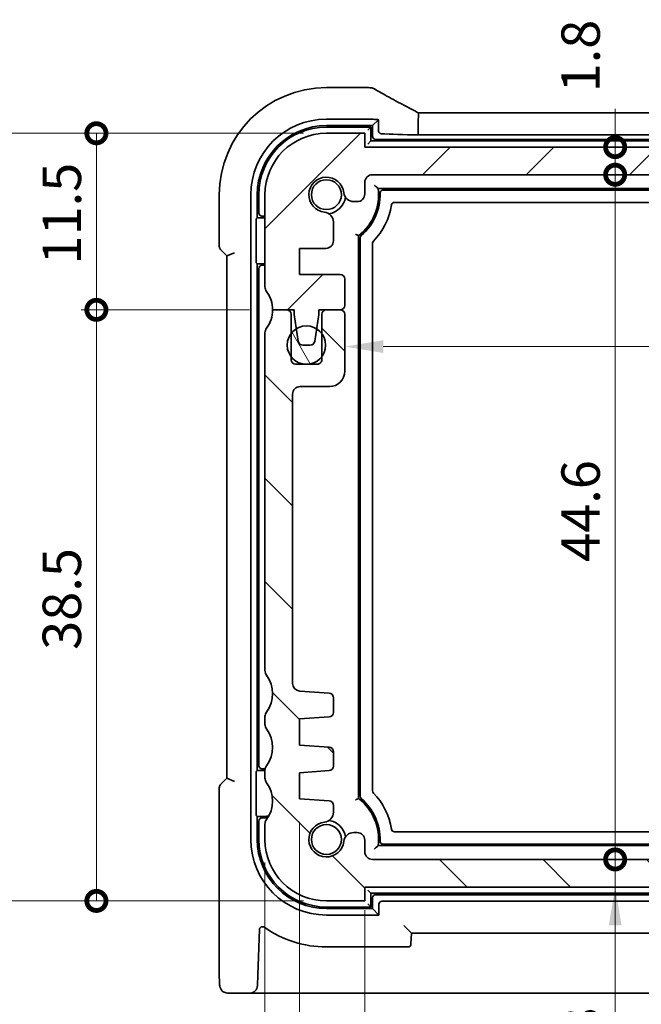
# Model space of a CAD drawing. Units: millimetres. Extents: x 14 to 2205, y 8 to 430.
# Drawn here: x 622 to 662, y 41 to 105 of the extents above; entities that cross this region are included whole.
import ezdxf

# ---------------------------------------------------------------- set-up
doc = ezdxf.new("R2010")
doc.units = ezdxf.units.MM
doc.layers.get('Defpoints').update_dxf_attribs({"lineweight": 25})
for name, color, linetype, lineweight in [('Dimension (ISO)', 7, 'Continuous', 18), ('Hatch (ISO)', 1, 'Continuous', 18), ('Visible (ISO)', 7, 'Continuous', 35)]:
    doc.layers.add(name, color=color, linetype=linetype, lineweight=lineweight)
doc.styles.add('Note Text (TK)', font='txt')
doc.dimstyles.new('Default - Method 1b (TK)', dxfattribs={"dimtxt": 2.5, "dimasz": 2.5, "dimexe": 1, "dimexo": 1.5, "dimgap": 1, "dimtad": 1, "dimtoh": 1, "dimrnd": 1e-08, "dimdsep": 46, "dimtxsty": 'Note Text (TK)', "dimcen": 0.09, "dimdle": 5, "dimclrd": 100, "dimclre": 100, "dimclrt": 7, "dimadec": 1, "dimazin": 1, "dimtfac": 1, "dimtmove": 0, "dimatfit": 3, "dimfxl": 1, "dimtolj": 1, "dimlwd": -1, "dimlwe": -1, "dimarcsym": 0})

# ---------------------------------------------------------------- blocks, each defined once
blk = doc.blocks.new('_DotSmall')
at = {"color": 0, "linetype": 'ByBlock', "const_width": 0.5}
blk.add_lwpolyline([(-0.0625, 0, 1), (0.0625, 0, 1)], format="xyb", close=True, dxfattribs=at)
blk = doc.blocks.new('*D30')
at = {"layer": 'Defpoints', "color": 0}
for p in [(626.627, 97.907), (641.6, 97.907), (638.1, 86.407)]:
    blk.add_point(p, dxfattribs=at)
at = {"layer": 'Dimension (ISO)', "color": 100}
for p, q in [((640.1, 97.907), (625.627, 97.907)), ((626.627, 86.407), (626.627, 97.907)), ((636.6, 86.407), (625.627, 86.407))]:
    blk.add_line(p, q, dxfattribs=at)
at = {"layer": 'Dimension (ISO)', "color": 100, "xscale": 2.5, "yscale": 2.5, "zscale": 2.5}
for p, rotation in [((626.627, 97.907), 90), ((626.627, 86.407), 270)]:
    blk.add_blockref('_DotSmall', p, dxfattribs=dict(at, rotation=rotation))
at = {"layer": 'Dimension (ISO)', "color": 7, "insert": (624.377, 89.36), "char_height": 2.5, "attachment_point": 4, "rotation": 90, "style": 'Note Text (TK)'}
blk.add_mtext('\\A1;11.5', dxfattribs=at)
blk = doc.blocks.new('*D31')
at = {"layer": 'Defpoints', "color": 0}
for p in [(626.627, 86.407), (638.1, 86.407), (641.6, 47.907)]:
    blk.add_point(p, dxfattribs=at)
at = {"layer": 'Dimension (ISO)', "color": 100}
for p, q in [((636.6, 86.407), (625.627, 86.407)), ((626.627, 47.907), (626.627, 86.407)), ((640.1, 47.907), (625.627, 47.907))]:
    blk.add_line(p, q, dxfattribs=at)
at = {"layer": 'Dimension (ISO)', "color": 100, "xscale": 2.5, "yscale": 2.5, "zscale": 2.5}
for p, rotation in [((626.627, 86.407), 90), ((626.627, 47.907), 270)]:
    blk.add_blockref('_DotSmall', p, dxfattribs=dict(at, rotation=rotation))
at = {"layer": 'Dimension (ISO)', "color": 7, "insert": (624.377, 64.26), "char_height": 2.5, "attachment_point": 4, "rotation": 90, "style": 'Note Text (TK)'}
blk.add_mtext('\\A1;38.5', dxfattribs=at)
blk = doc.blocks.new('*D32')
at = {"layer": 'Defpoints', "color": 0}
for p in [(641.6, 97.907), (618.627, 47.907), (641.6, 47.907)]:
    blk.add_point(p, dxfattribs=at)
at = {"layer": 'Dimension (ISO)', "color": 100}
for p, q in [((640.1, 97.907), (617.627, 97.907)), ((618.627, 95.407), (618.627, 50.407)), ((640.1, 47.907), (617.627, 47.907))]:
    blk.add_line(p, q, dxfattribs=at)
for points in [[(618.21, 95.407), (619.044, 95.407), (618.627, 97.907)], [(618.21, 50.407), (619.044, 50.407), (618.627, 47.907)]]:
    blk.add_solid(points, dxfattribs=at)
at = {"layer": 'Dimension (ISO)', "color": 7, "insert": (616.377, 71.245), "char_height": 2.5, "attachment_point": 4, "rotation": 90, "style": 'Note Text (TK)'}
blk.add_mtext('\\A1;50', dxfattribs=at)
blk = doc.blocks.new('*D33')
at = {"layer": 'Defpoints', "color": 0}
for p in [(644.1, 97.007), (660.401, 97.007), (690.6, 95.207)]:
    blk.add_point(p, dxfattribs=at)
at = {"layer": 'Dimension (ISO)', "color": 100}
for p, q in [((660.401, 97.007), (660.401, 99.507)), ((645.6, 97.007), (661.401, 97.007)), ((660.401, 95.207), (660.401, 97.007)), ((660.401, 95.207), (660.401, 92.707))]:
    blk.add_line(p, q, dxfattribs=at)
at = {"layer": 'Dimension (ISO)', "color": 100, "xscale": 2.5, "yscale": 2.5, "zscale": 2.5}
for p, rotation in [((660.401, 97.007), 270), ((660.401, 95.207), 90)]:
    blk.add_blockref('_DotSmall', p, dxfattribs=dict(at, rotation=rotation))
at = {"layer": 'Dimension (ISO)', "color": 7, "insert": (658.151, 100.571), "char_height": 2.5, "attachment_point": 4, "rotation": 90, "style": 'Note Text (TK)'}
blk.add_mtext('\\A1;1.8', dxfattribs=at)
blk = doc.blocks.new('*D34')
at = {"layer": 'Defpoints', "color": 0}
for p in [(644.6, 95.207), (660.401, 95.207), (644.6, 50.607)]:
    blk.add_point(p, dxfattribs=at)
at = {"layer": 'Dimension (ISO)', "color": 100}
for p, q in [((646.1, 95.207), (661.401, 95.207)), ((660.401, 50.607), (660.401, 95.207))]:
    blk.add_line(p, q, dxfattribs=at)
at = {"layer": 'Dimension (ISO)', "color": 100, "xscale": 2.5, "yscale": 2.5, "zscale": 2.5}
for p, rotation in [((660.401, 95.207), 90), ((660.401, 50.607), 270)]:
    blk.add_blockref('_DotSmall', p, dxfattribs=dict(at, rotation=rotation))
at = {"layer": 'Dimension (ISO)', "color": 7, "insert": (658.151, 69.989), "char_height": 2.5, "attachment_point": 4, "rotation": 90, "style": 'Note Text (TK)'}
blk.add_mtext('\\A1;44.6', dxfattribs=at)
blk = doc.blocks.new('*D35')
at = {"layer": 'Defpoints', "color": 0}
for p in [(644.6, 50.607), (660.401, 50.607), (644.1, 48.807)]:
    blk.add_point(p, dxfattribs=at)
at = {"layer": 'Dimension (ISO)', "color": 100}
for p, q in [((660.401, 50.607), (660.401, 53.107)), ((646.1, 50.607), (661.401, 50.607)), ((660.401, 48.807), (660.401, 50.607)), ((660.401, 48.807), (660.401, 50.607)), ((660.401, 35.222), (660.401, 48.807)), ((660.401, 46.307), (660.401, 43.807))]:
    blk.add_line(p, q, dxfattribs=at)
blk.add_solid([(659.984, 46.307), (660.818, 46.307), (660.401, 48.807)], dxfattribs=at)
at = {"layer": 'Dimension (ISO)', "color": 100, "xscale": 2.5, "yscale": 2.5, "zscale": 2.5, "rotation": 270}
blk.add_blockref('_DotSmall', (660.401, 50.607), dxfattribs=at)
at = {"layer": 'Dimension (ISO)', "color": 7, "insert": (658.151, 36.222), "char_height": 2.5, "attachment_point": 4, "rotation": 90, "style": 'Note Text (TK)'}
blk.add_mtext('\\A1;1.8', dxfattribs=at)
blk = doc.blocks.new('*D36')
at = {"layer": 'Defpoints', "color": 0}
for p in [(642.8, 84.257), (692.4, 84.257), (692.4, 84.012)]:
    blk.add_point(p, dxfattribs=at)
at = {"layer": 'Dimension (ISO)', "color": 100}
blk.add_line((645.3, 84.012), (689.9, 84.012), dxfattribs=at)
for points in [[(645.3, 84.429), (645.3, 83.595), (642.8, 84.012)], [(689.9, 84.429), (689.9, 83.595), (692.4, 84.012)]]:
    blk.add_solid(points, dxfattribs=at)
at = {"layer": 'Dimension (ISO)', "color": 7, "insert": (664.667, 86.262), "char_height": 2.5, "attachment_point": 4, "style": 'Note Text (TK)'}
blk.add_mtext('\\A1;49.6', dxfattribs=at)
blk = doc.blocks.new('*D37')
at = {"layer": 'Defpoints', "color": 0}
for p in [(644.1, 48.807), (691.1, 48.807), (691.1, 33.907)]:
    blk.add_point(p, dxfattribs=at)
at = {"layer": 'Dimension (ISO)', "color": 100}
for p, q in [((644.1, 47.307), (644.1, 32.907)), ((691.1, 47.307), (691.1, 32.907)), ((646.6, 33.907), (688.6, 33.907))]:
    blk.add_line(p, q, dxfattribs=at)
for points in [[(646.6, 34.324), (646.6, 33.491), (644.1, 33.907)], [(688.6, 34.324), (688.6, 33.491), (691.1, 33.907)]]:
    blk.add_solid(points, dxfattribs=at)
at = {"layer": 'Dimension (ISO)', "color": 7, "insert": (665.959, 36.157), "char_height": 2.5, "attachment_point": 4, "style": 'Note Text (TK)'}
blk.add_mtext('\\A1;47', dxfattribs=at)
blk = doc.blocks.new('*D38')
at = {"layer": 'Defpoints', "color": 0}
for p in [(695.35, 55.407), (639.85, 54.557), (695.35, 25.907)]:
    blk.add_point(p, dxfattribs=at)
at = {"layer": 'Dimension (ISO)', "color": 100}
for p, q in [((695.35, 53.907), (695.35, 24.907)), ((639.85, 53.057), (639.85, 24.907)), ((642.35, 25.907), (692.85, 25.907))]:
    blk.add_line(p, q, dxfattribs=at)
for points in [[(642.35, 26.324), (642.35, 25.491), (639.85, 25.907)], [(692.85, 26.324), (692.85, 25.491), (695.35, 25.907)]]:
    blk.add_solid(points, dxfattribs=at)
at = {"layer": 'Dimension (ISO)', "color": 7, "insert": (664.688, 28.157), "char_height": 2.5, "attachment_point": 4, "style": 'Note Text (TK)'}
blk.add_mtext('\\A1;55.5', dxfattribs=at)
blk = doc.blocks.new('*D39')
at = {"layer": 'Defpoints', "color": 0}
for p in [(637.6, 51.907), (697.6, 51.907), (697.6, 17.907)]:
    blk.add_point(p, dxfattribs=at)
at = {"layer": 'Dimension (ISO)', "color": 100}
for p, q in [((637.6, 50.407), (637.6, 16.907)), ((697.6, 50.407), (697.6, 16.907)), ((640.1, 17.907), (695.1, 17.907))]:
    blk.add_line(p, q, dxfattribs=at)
for points in [[(640.1, 18.324), (640.1, 17.491), (637.6, 17.907)], [(695.1, 18.324), (695.1, 17.491), (697.6, 17.907)]]:
    blk.add_solid(points, dxfattribs=at)
at = {"layer": 'Dimension (ISO)', "color": 7, "insert": (665.945, 20.157), "char_height": 2.5, "attachment_point": 4, "style": 'Note Text (TK)'}
blk.add_mtext('\\A1;60', dxfattribs=at)

msp = doc.modelspace()

# ---------------------------------------------------------------- hatches: boundary and pattern name
at = {"layer": 'Hatch (ISO)'}
h = msp.add_hatch(dxfattribs=at)
h.set_pattern_fill('ANSI31', color=256, scale=38.1, style=0)
h.set_pattern_definition([(45, (393.75, -4), (-3.367596, 3.367596), [])])
edge = h.paths.add_edge_path()
edge.add_line((644.1, 93.9535), (644.1, 94.7074))
edge.add_ellipse((644.6, 94.7074), major_axis=(-0.5, 0), ratio=1, start_angle=270, end_angle=360, ccw=False)
edge.add_line((644.6, 95.2074), (690.6, 95.2074))
edge.add_ellipse((690.6, 94.7074), major_axis=(0, 0.5), ratio=1, start_angle=269.997065, end_angle=360, ccw=False)
edge.add_line((691.1, 94.7074), (691.1, 93.9535))
edge.add_ellipse((691.6, 93.9535), major_axis=(-0.5, 0), ratio=1, start_angle=0, end_angle=90)
edge.add_line((691.6, 93.4535), (691.8208, 93.4535))
edge.add_ellipse((691.8208, 94.1035), major_axis=(0, -0.65), ratio=1, start_angle=0, end_angle=83.707548)
edge.add_ellipse((693.6, 93.9074), major_axis=(-1.1331, 0.1249), ratio=1, start_angle=102.584904, end_angle=360, ccw=False)
edge.add_ellipse((693.7962, 92.1281), major_axis=(-0.0712, 0.6461), ratio=1, start_angle=0, end_angle=83.707548)
edge.add_line((693.1462, 92.1281), (693.1462, 90.907))
edge.add_ellipse((693.6462, 90.907), major_axis=(-0.5, 0), ratio=1, start_angle=0, end_angle=90)
edge.add_line((693.6462, 90.407), (695.35, 90.407))
edge.add_line((695.35, 90.407), (695.35, 88.707))
edge.add_line((695.35, 88.707), (692.7, 88.707))
edge.add_ellipse((692.7, 88.407), major_axis=(0, 0.3), ratio=1, start_angle=0, end_angle=90)
edge.add_line((692.4, 88.407), (692.4, 86.7074))
edge.add_ellipse((692.7, 86.7074), major_axis=(-0.3, 0), ratio=1, start_angle=0, end_angle=90)
edge.add_line((692.7, 86.4074), (693.6, 86.4074))
edge.add_line((693.6, 86.4074), (694.1, 86.4074))
edge.add_line((694.1, 86.4074), (694.1, 86.1074))
edge.add_line((694.1, 86.1074), (694.2407, 85.1693))
edge.add_line((694.2407, 85.1693), (694.3617, 84.3629))
edge.add_ellipse((694.6584, 84.4074), major_axis=(-0.2967, -0.0445), ratio=1, start_angle=0, end_angle=81.469234)
edge.add_line((694.6584, 84.1074), (695.1417, 84.1074))
edge.add_ellipse((695.1417, 84.4074), major_axis=(0, -0.3), ratio=1, start_angle=0, end_angle=81.469234)
edge.add_line((695.4383, 84.3629), (695.5593, 85.1693))
edge.add_line((695.5593, 85.1693), (695.7, 86.1074))
edge.add_line((695.7, 86.1074), (695.7, 86.4074))
edge.add_line((695.7, 86.4074), (696.2, 86.4074))
edge.add_line((696.2, 86.4074), (697.1, 86.4074))
edge.add_ellipse((699.1, 86.4074), major_axis=(-2, 0), ratio=1, start_angle=323.130102, end_angle=360, ccw=False)
edge.add_ellipse((697.1, 87.9074), major_axis=(0.4, -0.3), ratio=1, start_angle=0, end_angle=36.869898)
edge.add_line((697.6, 87.9074), (697.6, 93.9074))
edge.add_ellipse((693.6, 93.9074), major_axis=(4, 0), ratio=1, start_angle=0, end_angle=90)
edge.add_line((693.6, 97.9074), (691.1, 97.9074))
edge.add_line((691.1, 97.9074), (691.1, 97.0074))
edge.add_line((691.1, 97.0074), (644.1, 97.0074))
edge.add_line((644.1, 97.0074), (644.1, 97.9074))
edge.add_line((644.1, 97.9074), (641.6, 97.9074))
edge.add_ellipse((641.6, 93.9074), major_axis=(0, 4), ratio=1, start_angle=0, end_angle=90)
edge.add_line((637.6, 93.9074), (637.6, 87.9074))
edge.add_ellipse((638.1, 87.9074), major_axis=(-0.5, 0), ratio=1, start_angle=0, end_angle=36.869898)
edge.add_ellipse((636.1, 86.4074), major_axis=(1.6, 1.2), ratio=1, start_angle=323.130102, end_angle=360, ccw=False)
edge.add_line((638.1, 86.4074), (639, 86.4074))
edge.add_line((639, 86.4074), (639.5, 86.4074))
edge.add_line((639.5, 86.4074), (639.5, 86.1074))
edge.add_line((639.5, 86.1074), (639.6407, 85.1694))
edge.add_line((639.6407, 85.1694), (639.7617, 84.3629))
edge.add_ellipse((640.0584, 84.4074), major_axis=(-0.2967, -0.0445), ratio=1, start_angle=0, end_angle=81.469234)
edge.add_line((640.0584, 84.1074), (640.5417, 84.1074))
edge.add_ellipse((640.5417, 84.4074), major_axis=(0, -0.3), ratio=1, start_angle=0, end_angle=81.469234)
edge.add_line((640.8384, 84.3629), (640.9593, 85.1693))
edge.add_line((640.9593, 85.1693), (641.1, 86.1074))
edge.add_line((641.1, 86.1074), (641.1, 86.4074))
edge.add_line((641.1, 86.4074), (641.6, 86.4074))
edge.add_line((641.6, 86.4074), (642.5, 86.4074))
edge.add_line((642.5, 86.4074), (642.5, 86.4074))
edge.add_ellipse((642.5, 86.7074), major_axis=(0, -0.3), ratio=1, start_angle=0, end_angle=90)
edge.add_line((642.8, 86.7074), (642.8, 88.407))
edge.add_ellipse((642.5, 88.407), major_axis=(0.3, 0), ratio=1, start_angle=0, end_angle=90)
edge.add_line((642.5, 88.707), (639.85, 88.707))
edge.add_line((639.85, 88.707), (639.85, 90.407))
edge.add_line((639.85, 90.407), (641.5538, 90.407))
edge.add_ellipse((641.5538, 90.907), major_axis=(0, -0.5), ratio=1, start_angle=0, end_angle=90)
edge.add_line((642.0538, 90.907), (642.0538, 92.1281))
edge.add_ellipse((641.4038, 92.1281), major_axis=(0.65, 0), ratio=1, start_angle=0, end_angle=83.707548)
edge.add_ellipse((641.6, 93.9074), major_axis=(-0.1249, -1.1331), ratio=1, start_angle=102.584904, end_angle=360, ccw=False)
edge.add_ellipse((643.3793, 94.1035), major_axis=(-0.6461, -0.0712), ratio=1, start_angle=0, end_angle=83.707548)
edge.add_line((643.3793, 93.4535), (643.6, 93.4535))
edge.add_ellipse((643.6, 93.9535), major_axis=(0, -0.5), ratio=1, start_angle=0, end_angle=90)
h = msp.add_hatch(dxfattribs=at)
h.set_pattern_fill('ANSI31', color=256, scale=38.1, angle=90.00021, style=0)
h.set_pattern_definition([(135.0002, (393.75, -4), (-3.367584, -3.36761), [])])
edge = h.paths.add_edge_path()
edge.add_ellipse((690.6, 51.1074), major_axis=(0.5, 0), ratio=1, start_angle=270, end_angle=360)
edge.add_line((691.1, 51.1074), (691.1, 51.8612))
edge.add_ellipse((691.6, 51.8612), major_axis=(0, 0.5), ratio=1, start_angle=0, end_angle=90, ccw=False)
edge.add_line((691.6, 52.3612), (691.8208, 52.3612))
edge.add_ellipse((691.8208, 51.7112), major_axis=(0.6461, 0.0712), ratio=1, start_angle=0, end_angle=83.707548, ccw=False)
edge.add_ellipse((693.6, 51.9074), major_axis=(0.1249, 1.1331), ratio=1, start_angle=102.584904, end_angle=360)
edge.add_ellipse((693.7932, 53.6839), major_axis=(-0.647, 0.0027), ratio=1, start_angle=0, end_angle=84.185683, ccw=False)
edge.add_line((693.1462, 53.6866), (693.1462, 54.1235))
edge.add_ellipse((693.4462, 54.1235), major_axis=(-0.0209, 0.2993), ratio=1, start_angle=0, end_angle=85.999921, ccw=False)
edge.add_line((693.4253, 54.4228), (695.35, 54.5574))
edge.add_line((695.35, 54.5574), (695.35, 56.2574))
edge.add_line((695.35, 56.2574), (693.4253, 56.3919))
edge.add_ellipse((693.4462, 56.6912), major_axis=(-0.3, 0), ratio=1, start_angle=0, end_angle=86, ccw=False)
edge.add_line((693.1462, 56.6912), (693.1462, 57.6235))
edge.add_ellipse((693.4462, 57.6235), major_axis=(-0.0209, 0.2993), ratio=1, start_angle=0, end_angle=86, ccw=False)
edge.add_line((693.4253, 57.9228), (695.35, 58.0574))
edge.add_line((695.35, 58.0574), (695.35, 59.7574))
edge.add_line((695.35, 59.7574), (693.4253, 59.8919))
edge.add_ellipse((693.4462, 60.1912), major_axis=(-0.3, 0), ratio=1, start_angle=0, end_angle=85.999927, ccw=False)
edge.add_line((693.1462, 60.1912), (693.1462, 61.141))
edge.add_ellipse((693.4462, 61.141), major_axis=(-0.0209, 0.2993), ratio=1, start_angle=0, end_angle=86.000067, ccw=False)
edge.add_line((693.4253, 61.4402), (695.3349, 61.5738))
edge.add_ellipse((695.3, 62.0726), major_axis=(0.5, 0), ratio=1, start_angle=274, end_angle=360)
edge.add_line((695.8, 62.0726), (695.8, 80.9074))
edge.add_ellipse((695.3, 80.9074), major_axis=(0, 0.5), ratio=1, start_angle=270.000027, end_angle=360)
edge.add_line((695.3, 81.4074), (693.4, 81.4074))
edge.add_ellipse((693.4, 82.4074), major_axis=(-1, 0), ratio=1, start_angle=0, end_angle=89.999974, ccw=False)
edge.add_line((692.4, 82.4074), (692.4, 86.1074))
edge.add_ellipse((692.7, 86.1074), major_axis=(0, 0.3), ratio=1, start_angle=0, end_angle=89.999999, ccw=False)
edge.add_line((692.7, 86.4074), (693.6, 86.4074))
edge.add_ellipse((693.6, 86.1074), major_axis=(0.3, 0), ratio=1, start_angle=0, end_angle=90, ccw=False)
edge.add_line((693.9, 86.1074), (693.9, 84.8574))
edge.add_line((693.9, 84.8574), (693.9, 83.3574))
edge.add_line((693.9, 83.3574), (693.9, 83.1574))
edge.add_ellipse((694.2, 83.1574), major_axis=(0, -0.3), ratio=1, start_angle=270, end_angle=360)
edge.add_line((694.2, 82.8574), (695.6, 82.8574))
edge.add_ellipse((695.6, 83.1574), major_axis=(0.3, 0), ratio=1, start_angle=270, end_angle=360)
edge.add_line((695.9, 83.1574), (695.9, 83.3574))
edge.add_line((695.9, 83.3574), (695.9, 84.8574))
edge.add_line((695.9, 84.8574), (695.9, 86.1074))
edge.add_ellipse((696.2, 86.1074), major_axis=(0, 0.3), ratio=1, start_angle=0, end_angle=90, ccw=False)
edge.add_line((696.2, 86.4074), (697.1, 86.4074))
edge.add_ellipse((699.1, 86.4074), major_axis=(-1.6, -1.2), ratio=1, start_angle=323.130102, end_angle=360)
edge.add_ellipse((697.0972, 84.9064), major_axis=(0.5028, 0.0013), ratio=1, start_angle=0, end_angle=36.609263, ccw=False)
edge.add_line((697.6, 84.9078), (697.6, 62.9074))
edge.add_ellipse((697.1, 62.9074), major_axis=(0.4, -0.3), ratio=1, start_angle=0, end_angle=36.869899, ccw=False)
edge.add_ellipse((699.1, 61.4074), major_axis=(-1.6, -1.2), ratio=1, start_angle=286.260203, end_angle=360)
edge.add_ellipse((697.1, 59.9074), major_axis=(0.5, 0), ratio=1, start_angle=0, end_angle=36.869898, ccw=False)
edge.add_line((697.6, 59.9074), (697.6, 59.4074))
edge.add_ellipse((697.1, 59.4074), major_axis=(0.4, -0.3), ratio=1, start_angle=0, end_angle=36.869898, ccw=False)
edge.add_ellipse((699.1, 57.9074), major_axis=(-1.6, -1.2), ratio=1, start_angle=286.260205, end_angle=360)
edge.add_ellipse((697.1, 56.4074), major_axis=(0.5, 0), ratio=1, start_angle=0, end_angle=36.869898, ccw=False)
edge.add_line((697.6, 56.4074), (697.6, 55.9074))
edge.add_ellipse((697.1, 55.9074), major_axis=(0.4, -0.3), ratio=1, start_angle=0, end_angle=36.869898, ccw=False)
edge.add_ellipse((699.1, 54.4074), major_axis=(-1.6, -1.2), ratio=1, start_angle=286.260205, end_angle=360)
edge.add_ellipse((697.1037, 52.9086), major_axis=(0.4963, -0.0012), ratio=1, start_angle=0, end_angle=37.150871, ccw=False)
edge.add_line((697.6, 52.9074), (697.6, 51.9074))
edge.add_ellipse((693.6, 51.9074), major_axis=(0, -4), ratio=1, start_angle=0, end_angle=90, ccw=False)
edge.add_line((693.6, 47.9074), (691.1, 47.9074))
edge.add_line((691.1, 47.9074), (691.1, 48.8074))
edge.add_line((691.1, 48.8074), (644.1, 48.8074))
edge.add_line((644.1, 48.8074), (644.1, 47.9074))
edge.add_line((644.1, 47.9074), (641.6, 47.9074))
edge.add_ellipse((641.6, 51.9074), major_axis=(-4, 0), ratio=1, start_angle=0, end_angle=90, ccw=False)
edge.add_line((637.6, 51.9074), (637.6, 52.9074))
edge.add_ellipse((638.0964, 52.9086), major_axis=(-0.3963, 0.2988), ratio=1, start_angle=0, end_angle=37.150871, ccw=False)
edge.add_ellipse((636.1, 54.4074), major_axis=(1.6, 1.2), ratio=1, start_angle=286.260205, end_angle=360)
edge.add_ellipse((638.1, 55.9074), major_axis=(-0.5, 0), ratio=1, start_angle=0, end_angle=36.869898, ccw=False)
edge.add_line((637.6, 55.9074), (637.6, 56.4074))
edge.add_ellipse((638.1, 56.4074), major_axis=(-0.4, 0.3), ratio=1, start_angle=0, end_angle=36.869898, ccw=False)
edge.add_ellipse((636.1, 57.9074), major_axis=(1.6, 1.2), ratio=1, start_angle=286.260205, end_angle=360)
edge.add_ellipse((638.1, 59.4074), major_axis=(-0.5, 0), ratio=1, start_angle=0, end_angle=36.869898, ccw=False)
edge.add_line((637.6, 59.4074), (637.6, 59.9074))
edge.add_ellipse((638.1, 59.9074), major_axis=(-0.4, 0.3), ratio=1, start_angle=0, end_angle=36.869898, ccw=False)
edge.add_ellipse((636.1, 61.4074), major_axis=(1.6, 1.2), ratio=1, start_angle=286.260203, end_angle=360)
edge.add_ellipse((638.1, 62.9074), major_axis=(-0.5, 0), ratio=1, start_angle=0, end_angle=36.869899, ccw=False)
edge.add_line((637.6, 62.9074), (637.6, 84.9078))
edge.add_ellipse((638.1028, 84.9064), major_axis=(-0.4028, 0.3009), ratio=1, start_angle=0, end_angle=36.609263, ccw=False)
edge.add_ellipse((636.1, 86.4074), major_axis=(2, 0), ratio=1, start_angle=323.130102, end_angle=360)
edge.add_line((638.1, 86.4074), (639, 86.4074))
edge.add_ellipse((639, 86.1074), major_axis=(0.3, 0), ratio=1, start_angle=0, end_angle=90, ccw=False)
edge.add_line((639.3, 86.1074), (639.3, 84.8574))
edge.add_line((639.3, 84.8574), (639.3, 83.3574))
edge.add_line((639.3, 83.3574), (639.3, 83.1574))
edge.add_ellipse((639.6, 83.1574), major_axis=(0, -0.3), ratio=1, start_angle=270, end_angle=360)
edge.add_line((639.6, 82.8574), (641, 82.8574))
edge.add_ellipse((641, 83.1574), major_axis=(0.3, 0), ratio=1, start_angle=270, end_angle=360)
edge.add_line((641.3, 83.1574), (641.3, 83.3574))
edge.add_line((641.3, 83.3574), (641.3, 84.8574))
edge.add_line((641.3, 84.8574), (641.3, 86.1074))
edge.add_ellipse((641.6, 86.1074), major_axis=(0, 0.3), ratio=1, start_angle=0, end_angle=90, ccw=False)
edge.add_line((641.6, 86.4074), (642.5, 86.4074))
edge.add_ellipse((642.5, 86.1074), major_axis=(0.3, 0), ratio=1, start_angle=0, end_angle=89.999999, ccw=False)
edge.add_line((642.8, 86.1074), (642.8, 82.4074))
edge.add_ellipse((641.8, 82.4074), major_axis=(0, -1), ratio=1, start_angle=0, end_angle=89.999974, ccw=False)
edge.add_line((641.8, 81.4074), (639.9, 81.4074))
edge.add_ellipse((639.9, 80.9074), major_axis=(-0.5, 0), ratio=1, start_angle=270.000027, end_angle=360)
edge.add_line((639.4, 80.9074), (639.4, 62.0726))
edge.add_ellipse((639.9, 62.0726), major_axis=(-0.0349, -0.4988), ratio=1, start_angle=274, end_angle=360)
edge.add_line((639.8651, 61.5738), (641.7747, 61.4402))
edge.add_ellipse((641.7538, 61.141), major_axis=(0.3, 0), ratio=1, start_angle=0, end_angle=86.000067, ccw=False)
edge.add_line((642.0538, 61.141), (642.0538, 60.1912))
edge.add_ellipse((641.7538, 60.1912), major_axis=(0.0209, -0.2993), ratio=1, start_angle=0, end_angle=85.999927, ccw=False)
edge.add_line((641.7747, 59.8919), (639.85, 59.7574))
edge.add_line((639.85, 59.7574), (639.85, 58.0574))
edge.add_line((639.85, 58.0574), (641.7747, 57.9228))
edge.add_ellipse((641.7538, 57.6235), major_axis=(0.3, 0), ratio=1, start_angle=0, end_angle=86, ccw=False)
edge.add_line((642.0538, 57.6235), (642.0538, 56.6912))
edge.add_ellipse((641.7538, 56.6912), major_axis=(0.0209, -0.2993), ratio=1, start_angle=0, end_angle=86, ccw=False)
edge.add_line((641.7747, 56.3919), (639.85, 56.2574))
edge.add_line((639.85, 56.2574), (639.85, 54.5574))
edge.add_line((639.85, 54.5574), (641.7747, 54.4228))
edge.add_ellipse((641.7538, 54.1235), major_axis=(0.3, 0), ratio=1, start_angle=0, end_angle=85.999921, ccw=False)
edge.add_line((642.0538, 54.1235), (642.0538, 53.6866))
edge.add_ellipse((641.4068, 53.6839), major_axis=(0.0682, -0.6434), ratio=1, start_angle=0, end_angle=84.185683, ccw=False)
edge.add_ellipse((641.6, 51.9074), major_axis=(1.1331, -0.1249), ratio=1, start_angle=102.584904, end_angle=360)
edge.add_ellipse((643.3792, 51.7112), major_axis=(0, 0.65), ratio=1, start_angle=0, end_angle=83.707548, ccw=False)
edge.add_line((643.3792, 52.3612), (643.6, 52.3612))
edge.add_ellipse((643.6, 51.8612), major_axis=(0.5, 0), ratio=1, start_angle=0, end_angle=90, ccw=False)
edge.add_line((644.1, 51.8612), (644.1, 51.1074))
edge.add_ellipse((644.6, 51.1074), major_axis=(0, -0.5), ratio=1, start_angle=270, end_angle=360)
edge.add_line((644.6, 50.6074), (690.6, 50.6074))
h = msp.add_hatch(dxfattribs=at)
h.set_pattern_fill('ANSI31', color=256, scale=38.1, angle=75.000175, style=0)
h.set_pattern_definition([(120.0002, (393.75, -4), (-4.12444, -2.38126), [])])
edge = h.paths.add_edge_path()
edge.add_ellipse((640.3, 84.1074), major_axis=(0, -1.25), ratio=1, start_angle=0, end_angle=53.130102)
edge.add_ellipse((640.3, 84.1074), major_axis=(1, -0.75), ratio=1, start_angle=0, end_angle=73.739795)
edge.add_ellipse((640.3, 84.1074), major_axis=(1, 0.75), ratio=1, start_angle=0, end_angle=21.296275)
edge.add_ellipse((640.3, 84.1074), major_axis=(0.6593, 1.062), ratio=1, start_angle=0, end_angle=63.665174)
edge.add_ellipse((640.3, 84.1074), major_axis=(-0.6593, 1.062), ratio=1, start_angle=0, end_angle=21.298756)
edge.add_ellipse((640.3, 84.1074), major_axis=(-1, 0.75), ratio=1, start_angle=0, end_angle=73.739795)
edge.add_ellipse((640.3, 84.1074), major_axis=(-1, -0.75), ratio=1, start_angle=0, end_angle=53.130102)

# ---------------------------------------------------------------- linework, layer by layer
at = {"layer": 'Visible (ISO)'}
for p, q in [((644.3038, 100.8805), (641.6, 100.8805)), ((641.6, 98.8266), (644.3038, 98.8266)), ((644.986, 98.7934), (644.6, 98.4074)), ((644.986, 98.0931), (644.986, 98.7934)), ((647.5683, 99.2494), (687.6317, 99.2494)), ((641.6, 98.4074), (644.6, 98.4074)), ((644.5, 98.3074), (641.6, 98.3074)), ((644.5, 98.3074), (644.3, 98.1074)), ((644.5, 97.4074), (644.5, 98.3074)), ((644.6, 98.4074), (644.6, 97.7071)), ((647.5691, 98.7494), (647.5691, 97.7956)), ((644.1, 97.9074), (641.6, 97.9074)), ((644.1, 97.0074), (644.1, 97.9074)), ((644.7997, 97.5074), (690.4003, 97.5074)), ((687.6309, 97.7956), (647.5691, 97.7956)), ((691.1, 97.0074), (644.1, 97.0074)), ((644.5, 97.4074), (644.3, 97.2074)), ((690.7, 97.4074), (644.5, 97.4074)), ((644.6, 95.2074), (690.6, 95.2074)), ((644.1, 93.9535), (644.1, 94.7074)), ((644.9764, 94.3074), (690.2236, 94.3074)), ((634.6269, 93.9074), (634.6269, 90.5428)), ((636.6807, 51.9074), (636.6807, 93.9074)), ((637.1, 92.4074), (637.1, 93.9074)), ((637.2, 93.9074), (637.2, 92.7074)), ((637.6, 93.9074), (637.6, 87.9074)), ((645.2987, 94.2074), (689.9014, 94.2074)), ((643.3793, 93.4535), (643.6, 93.4535)), ((689.1548, 93.4074), (646.0452, 93.4074)), ((637.0313, 92.3387), (637.1, 92.4074)), ((637.1, 92.4074), (637.6, 92.4074)), ((637.4, 92.5074), (637.6, 92.5074)), ((637.0214, 89.6758), (637.0214, 92.139)), ((642.0538, 90.907), (642.0538, 92.1281)), ((643.7, 54.5813), (643.7, 91.2334)), ((643.8, 54.7234), (643.8, 91.0913)), ((644.6, 90.7435), (644.6, 55.0712)), ((634.7148, 90.3306), (635.1269, 89.9185)), ((635.1269, 89.9185), (635.6269, 90.1256)), ((635.1269, 89.9185), (635.1269, 55.8962)), ((639.85, 88.707), (639.85, 90.407)), ((639.85, 90.407), (641.5538, 90.407)), ((637.1, 89.4074), (637.0313, 89.476)), ((637.1, 56.4074), (637.1, 89.4074)), ((637.6, 89.4074), (637.1, 89.4074)), ((637.6, 89.3074), (637.4, 89.3074)), ((637.2, 89.1074), (637.2, 56.7074)), ((642.5, 88.707), (639.85, 88.707)), ((642.8, 86.7074), (642.8, 88.407)), ((638.1, 86.4074), (639.5, 86.4074)), ((639, 86.4074), (638.1, 86.4074)), ((639.3, 83.1574), (639.3, 86.1074)), ((639.5, 86.4074), (639.5, 86.1074)), ((639.5, 86.1074), (639.7617, 84.3629)), ((640.8384, 84.3629), (641.1, 86.1074)), ((641.1, 86.1074), (641.1, 86.4074)), ((641.1, 86.4074), (642.5, 86.4074)), ((641.3, 86.1074), (641.3, 83.1574)), ((642.5, 86.4074), (641.6, 86.4074)), ((642.8, 82.4074), (642.8, 86.1074)), ((637.6, 84.9078), (637.6, 62.9074)), ((640.0584, 84.1074), (640.5417, 84.1074)), ((641, 82.8574), (639.6, 82.8574)), ((639.4, 62.0726), (639.4, 80.9074)), ((639.9, 81.4074), (641.8, 81.4074)), ((641.7747, 61.4402), (639.8651, 61.5738)), ((642.0538, 60.1912), (642.0538, 61.141)), ((637.6, 59.9074), (637.6, 59.4074)), ((639.85, 59.7574), (641.7747, 59.8919)), ((639.85, 58.0574), (639.85, 59.7574)), ((641.7747, 57.9228), (639.85, 58.0574)), ((642.0538, 56.6912), (642.0538, 57.6235)), ((637.4, 56.5074), (637.6, 56.5074)), ((635.1269, 55.8962), (634.7148, 55.4841)), ((635.1269, 55.8962), (635.6269, 55.6891)), ((637.0214, 53.6758), (637.0214, 56.139)), ((637.0313, 56.3387), (637.1, 56.4074)), ((637.1, 56.4074), (637.6, 56.4074)), ((637.6, 56.4074), (637.6, 55.9074)), ((639.85, 56.2574), (641.7747, 56.3919)), ((639.85, 54.5574), (639.85, 56.2574)), ((634.6269, 55.272), (634.6269, 43.1074)), ((641.7747, 54.4228), (639.85, 54.5574)), ((642.0538, 53.6866), (642.0538, 54.1235)), ((637.1, 53.4074), (637.0313, 53.476)), ((637.1, 51.9074), (637.1, 53.4074)), ((637.6, 53.4074), (637.1, 53.4074)), ((637.6, 53.3074), (637.4, 53.3074)), ((637.2, 53.1074), (637.2, 51.9074)), ((637.6, 52.9074), (637.6, 51.9074)), ((643.6, 52.3612), (643.3792, 52.3612)), ((646.0452, 52.4074), (689.1548, 52.4074)), ((644.1, 51.1074), (644.1, 51.8612)), ((690.2236, 51.5074), (644.9764, 51.5074)), ((689.9014, 51.6074), (645.2987, 51.6074)), ((690.6, 50.6074), (644.6, 50.6074)), ((644.1, 47.9074), (644.1, 48.8074)), ((644.1, 48.8074), (691.1, 48.8074)), ((644.5, 48.4074), (644.3, 48.6074)), ((644.5, 48.4074), (690.7, 48.4074)), ((644.5, 47.5074), (644.5, 48.4074)), ((644.6, 48.1076), (644.6, 47.4074)), ((690.4003, 48.3074), (644.7997, 48.3074)), ((641.6, 47.9074), (644.1, 47.9074)), ((641.6, 47.5074), (644.5, 47.5074)), ((644.5, 47.5074), (644.3, 47.7074)), ((645.0193, 47.6884), (645.0193, 46.9881)), ((689.981, 47.8881), (645.219, 47.8881)), ((644.6, 47.4074), (641.6, 47.4074)), ((645.0193, 46.9881), (641.6, 46.9881)), ((645.0193, 46.9881), (644.6, 47.4074)), ((646.6486, 46.3074), (647.1314, 45.8074)), ((637.1413, 43.0899), (637.2441, 46.0349)), ((647.1068, 45.1004), (647.1314, 45.8074)), ((647.1314, 45.8074), (688.0686, 45.8074)), ((641.6, 44.9074), (646.9069, 44.9074)), ((637.1413, 43.0899), (637.1169, 42.3899)), ((635.1636, 41.9074), (636.6172, 41.9074)), ((636.6172, 41.9074), (637.3167, 41.9074)), ((637.3167, 41.9074), (697.8833, 41.9074))]:
    msp.add_line(p, q, dxfattribs=at)
for centre, radius in [((641.6, 93.9074), 0.9739), ((640.3, 84.1074), 1.25), ((641.6, 51.9074), 0.9739)]:
    msp.add_circle(centre, radius, dxfattribs=at)
for centre, radius, start, end in [((641.6, 93.9074), 6.9731, 90, 180), ((644.3038, 100.3805), 0.5, 84.875046, 90), ((644.4723, 100.3663), 0.5, 59.538551, 85.492467), ((641.6, 93.9074), 4.9193, 90, 180), ((641.6, 93.9074), 4.5, 90, 180), ((641.6, 93.9074), 4.4, 90, 180), ((641.6, 93.9074), 4, 90, 180), ((641.6, 93.9074), 1.14, 6.292452, 263.707548), ((644.6, 94.7074), 0.5, 90, 180), ((641.6, 93.9074), 3.4, 308.144513, 6.756327), ((641.6, 93.9074), 1.25, 277.600872, 352.401591), ((643.3793, 94.1035), 0.65, 186.292452, 270), ((643.6, 93.9535), 0.5, 270, 0), ((641.6, 93.9074), 3.5, 310.439793, 1.548723), ((645.2987, 94.0074), 0.2, 90, 181.548723), ((641.6, 93.9074), 4.3, 315.32539, 351.050982), ((646.0452, 93.2074), 0.2, 90, 171.050982), ((637.4, 92.7074), 0.2, 180, 270), ((641.4038, 92.1281), 0.65, 0, 83.707548), ((644, 91.0913), 0.2, 130.439793, 180), ((634.9269, 90.5428), 0.3, 180, 225), ((641.5538, 90.907), 0.5, 270, 0), ((644.8, 90.7435), 0.2, 135.32539, 180), ((637.4, 89.1074), 0.2, 90, 180), ((642.5, 88.407), 0.3, 0, 90), ((638.1, 87.9074), 0.5, 180, 216.869898), ((636.1, 86.4074), 2, 0, 36.869898), ((642.5, 86.7074), 0.3, 270, 0), ((636.1, 86.4074), 2, 323.130101, 0), ((639, 86.1074), 0.3, 0, 90), ((641.6, 86.1074), 0.3, 90, 180), ((642.5, 86.1074), 0.3, 0, 90), ((638.1028, 84.9064), 0.5028, 143.237323, 179.846586), ((640.0584, 84.4074), 0.3, 188.530766, 270), ((640.5417, 84.4074), 0.3, 270, 351.469235), ((639.6, 83.1574), 0.3, 180, 269.999999), ((641, 83.1574), 0.3, 269.999999, 0), ((641.8, 82.4074), 1, 270.000026, 0), ((639.9, 80.9074), 0.5, 90.000026, 180), ((638.1, 62.9074), 0.5, 180, 216.869899), ((636.1, 61.4074), 2, 323.130102, 36.869899), ((639.9, 62.0726), 0.5, 179.999999, 265.999999), ((641.7538, 61.141), 0.3, 359.999932, 85.999999), ((638.1, 59.9074), 0.5, 143.130102, 180), ((641.7538, 60.1912), 0.3, 274.000005, 359.999932), ((638.1, 59.4074), 0.5, 180, 216.869897), ((636.1, 57.9074), 2, 323.130102, 36.869897), ((641.7538, 57.6235), 0.3, 0.000005, 86.000005), ((637.4, 56.7074), 0.2, 180, 270), ((638.1, 56.4074), 0.5, 143.130102, 180), ((637.6, 55.4074), 1.1, 89.474291, 90), ((641.7538, 56.6912), 0.3, 274.000005, 0.000005), ((638.1, 55.9074), 0.5, 180, 216.869897), ((634.9269, 55.272), 0.3, 135, 180), ((636.1, 54.4074), 2, 323.130102, 36.869897), ((641.6, 51.9074), 3.4, 353.243673, 51.855487), ((644, 54.7234), 0.2, 180, 229.560207), ((641.6, 51.9074), 3.5, 358.451277, 49.560207), ((644.8, 55.0712), 0.2, 180, 224.67461), ((641.6, 51.9074), 4.3, 8.949018, 44.67461), ((641.7538, 54.1235), 0.3, 0.000084, 86.000005), ((637.4, 53.1074), 0.2, 90, 180), ((637.6, 54.4074), 1, 270, 284.47751), ((637.6, 54.4074), 1.1, 270, 279.418022), ((641.4068, 53.6839), 0.647, 276.053337, 0.23902), ((638.0964, 52.9086), 0.4964, 142.989607, 180.140478), ((641.6, 51.9074), 1.14, 96.292452, 353.707547), ((641.6, 51.9074), 1.25, 7.599891, 82.336954), ((643.3792, 51.7112), 0.65, 90, 173.707547), ((643.6, 51.8612), 0.5, 0, 90), ((646.0452, 52.6074), 0.2, 188.949018, 270), ((641.6, 51.9074), 4.9193, 180, 270), ((641.6, 51.9074), 4.5, 180, 270), ((641.6, 51.9074), 4.4, 180, 270), ((641.6, 51.9074), 4, 180, 270), ((645.2987, 51.8074), 0.2, 178.451277, 270), ((644.6, 51.1074), 0.5, 180, 270), ((637.444, 46.0279), 0.2, 54.744742, 178), ((641.6, 51.9074), 7, 234.744742, 270), ((646.9069, 45.1074), 0.2, 270, 358), ((636.6172, 42.4074), 0.5, 270, 358)]:
    msp.add_arc(centre, radius, start, end, dxfattribs=at)
for centre, major_axis, ratio, start_param, end_param in [((648.8584, 100.9731), (-5.174, 0.0291), 0.0472835, 0.5125126, 0.5735458), ((644.3038, 98.8004), (0.5, 0), 0.0524078, 0.5288276, 1.5707963), ((649.0525, 98.9458), (-5, 0), 0.0524078, 0.5288276, 0.6209924), ((644.8003, 97.7076), (-0.1418, -0.1418), 0.9972647, 5.4991567, 7.0672139), ((649.0525, 98.0458), (-5, 0), 0.0524078, 0.6826188, 1.2695707), ((637.0319, 92.139), (0, 0.2), 0.0524078, 0.0523599, 1.5707963), ((637.0319, 89.6758), (0, 0.2), 0.0524078, 1.5707963, 3.0892328), ((637.0319, 56.139), (0, 0.2), 0.0524078, 0.0523599, 1.5707963), ((637.0319, 53.6758), (0, 0.2), 0.0524078, 1.5707963, 3.0892328), ((644.8003, 48.1071), (-0.1418, 0.1418), 0.9972647, 5.4991567, 7.0672139), ((645.2195, 47.6878), (-0.1418, 0.1418), 0.9972647, 5.4991567, 7.0672139)]:
    msp.add_ellipse(centre, major_axis=major_axis, ratio=ratio, start_param=start_param, end_param=end_param, dxfattribs=at)
for points, knots in [([(644.7258, 100.7973), (644.8586, 100.7192), (645.0056, 100.6344), (645.3247, 100.4536), (645.4969, 100.3574), (645.863, 100.1557), (646.057, 100.05), (646.4632, 99.8312), (646.6755, 99.718), (647.1143, 99.4862), (647.341, 99.3675), (647.5727, 99.2472)], [0.70335517, 0.70335517, 0.70335517, 0.70335517, 0.8369361, 0.8369361, 0.97051702, 0.97051702, 1.10409795, 1.10409795, 1.23767887, 1.23767887, 1.3712598, 1.3712598, 1.3712598, 1.3712598]), ([(647.5696, 98.7624), (647.5742, 98.8174), (647.5819, 98.8781), (647.5945, 98.9982), (647.5989, 99.0519), (647.6016, 99.1431), (647.5998, 99.1795), (647.5899, 99.228), (647.5827, 99.242), (647.5727, 99.2472)], [-0.077432938, -0.077432938, -0.077432938, -0.077432938, -0.057473505, -0.057473505, -0.038302161, -0.038302161, -0.019355329, -0.019355329, -0.002739597, -0.002739597, -0.002739597, -0.002739597]), ([(645.1729, 97.8805), (645.1479, 97.8822), (645.1214, 97.8894), (645.0718, 97.9164), (645.0487, 97.936), (645.0183, 97.9766), (645.0069, 97.9966), (644.9948, 98.0307), (644.9915, 98.0428), (644.9872, 98.0676), (644.986, 98.0804), (644.986, 98.0931)], [0.036985642, 0.036985642, 0.036985642, 0.036985642, 0.048876257, 0.048876257, 0.060848577, 0.060848577, 0.068473109, 0.068473109, 0.072285376, 0.072285376, 0.076097642, 0.076097642, 0.076097642, 0.076097642]), ([(644.9764, 94.3074), (644.9764, 94.3074), (644.9738, 94.3097), (644.9632, 94.319), (644.9548, 94.3265), (644.9303, 94.3481), (644.9127, 94.3635), (644.8726, 94.3983), (644.8491, 94.4184), (644.7994, 94.4606), (644.7725, 94.4831), (644.7449, 94.506), (644.7441, 94.5067), (644.7433, 94.5074)], [-0.040191208, -0.040191208, -0.040191208, -0.040191208, -0.034849689, -0.034849689, -0.028665249, -0.028665249, -0.020121372, -0.020121372, -0.010452076, -0.010452076, 0, 0, 0.000312842, 0.000312842, 0.000312842, 0.000312842]), ([(643.5, 91.3325), (643.5007, 91.3321), (643.5013, 91.3318), (643.5175, 91.3236), (643.533, 91.3159), (643.5632, 91.3008), (643.5778, 91.2935), (643.6142, 91.2754), (643.6346, 91.2654), (643.6671, 91.2494), (643.6795, 91.2434), (643.6958, 91.2354), (643.7, 91.2334), (643.7, 91.2334)], [-0.066594375, -0.066594375, -0.066594375, -0.066594375, -0.066370214, -0.066370214, -0.061157629, -0.061157629, -0.056007784, -0.056007784, -0.04773797, -0.04773797, -0.040280034, -0.040280034, -0.033185107, -0.033185107, -0.033185107, -0.033185107]), ([(643.7, 54.5813), (643.7, 54.5813), (643.6958, 54.5793), (643.6795, 54.5713), (643.6671, 54.5653), (643.6346, 54.5493), (643.6142, 54.5393), (643.5778, 54.5212), (643.5632, 54.5139), (643.533, 54.4989), (643.5175, 54.4911), (643.5013, 54.4829), (643.5007, 54.4826), (643.5, 54.4822)], [-0.033185107, -0.033185107, -0.033185107, -0.033185107, -0.02609018, -0.02609018, -0.018632244, -0.018632244, -0.01036243, -0.01036243, -0.005212585, -0.005212585, 0, 0, 0.00022416, 0.00022416, 0.00022416, 0.00022416]), ([(644.9764, 51.5074), (644.9764, 51.5074), (644.9738, 51.505), (644.9632, 51.4957), (644.9548, 51.4882), (644.9303, 51.4666), (644.9127, 51.4513), (644.8726, 51.4164), (644.8491, 51.3963), (644.7994, 51.3542), (644.7725, 51.3316), (644.7449, 51.3087), (644.7441, 51.308), (644.7433, 51.3074)], [0, 0, 0, 0, 0.005281148, 0.005281148, 0.01139569, 0.01139569, 0.019843002, 0.019843002, 0.029403014, 0.029403014, 0.039736958, 0.039736958, 0.040046265, 0.040046265, 0.040046265, 0.040046265]), ([(635.1636, 41.9074), (635.1099, 41.9074), (635.0566, 41.9165), (634.9591, 41.9478), (634.9165, 41.9705), (634.8383, 42.0232), (634.8082, 42.053), (634.7517, 42.1174), (634.7339, 42.1477), (634.7013, 42.2077), (634.6925, 42.2318), (634.6772, 42.2761), (634.6727, 42.2935), (634.6631, 42.3339), (634.6601, 42.3524), (634.6499, 42.419), (634.6463, 42.4618), (634.6391, 42.5651), (634.6362, 42.6232), (634.6315, 42.7514), (634.6297, 42.8213), (634.6275, 42.9635), (634.6269, 43.0354), (634.6269, 43.1074)], [-1.5707963, -1.5707963, -1.5707963, -1.5707963, -1.5539811, -1.5539811, -1.5354532, -1.5354532, -1.5111794, -1.5111794, -1.4745824, -1.4745824, -1.4208166, -1.4208166, -1.3531994, -1.3531994, -1.2395743, -1.2395743, -0.925415, -0.925415, -0.6112558, -0.6112558, -0.2970965, -0.2970965, 0, 0, 0, 0])]:
    msp.add_open_spline(points, degree=3, knots=knots, dxfattribs=at)
msp.add_open_spline([(647.5696, 98.7624), (647.5693, 98.7581), (647.5691, 98.7538), (647.5691, 98.7494)], degree=3, dxfattribs=at)

# ---------------------------------------------------------------- dimensions: what is measured, and where the dimension line sits
at = {"layer": 'Dimension (ISO)', "color": 100}
for base, p1, p2, angle, override, picture, middle in [((660.4011, 97.0074), (690.6, 95.2074), (644.1, 97.0074), 90, {"dimtoh": 0, "dimblk1": 'DotSmall', "dimblk2": 'DotSmall', "dimsah": 1, "dimdle": 0, "dimse1": 1, "dimtmove": 1, "dimatfit": 1}, '*D33', (660.4011, 102.482)), ((626.6269, 97.9074), (638.1, 86.4074), (641.6, 97.9074), 90, {"dimtoh": 0, "dimblk1": 'DotSmall', "dimblk2": 'DotSmall', "dimsah": 1, "dimdle": 0, "dimtofl": 0, "dimatfit": 1}, '*D30', (626.6269, 92.1724)), ((618.6269, 47.9074), (641.6, 97.9074), (641.6, 47.9074), 270, {"dimtoh": 0, "dimtofl": 0, "dimatfit": 1}, '*D32', (618.6269, 72.9074)), ((660.4011, 95.2074), (644.6, 50.6074), (644.6, 95.2074), 90, {"dimgap": 1, "dimtoh": 0, "dimdec": 2, "dimblk1": 'DotSmall', "dimblk2": 'DotSmall', "dimsah": 1, "dimdle": 0, "dimse1": 1, "dimtol": 0, "dimlim": 0, "dimtp": 0, "dimtm": 0, "dimtdec": 2, "dimtofl": 0, "dimatfit": 1}, '*D34', (660.4011, 72.9224)), ((692.4, 84.0121), (642.8, 84.2574), (692.4, 84.2574), 180, {"dimgap": 1, "dimtoh": 0, "dimdec": 2, "dimse1": 1, "dimse2": 1, "dimtol": 0, "dimlim": 0, "dimtp": 0, "dimtm": 0, "dimtdec": 2, "dimtofl": 0, "dimatfit": 1}, '*D36', (667.6, 84.0121)), ((626.6269, 86.4074), (641.6, 47.9074), (638.1, 86.4074), 90, {"dimtoh": 0, "dimblk1": 'DotSmall', "dimblk2": 'DotSmall', "dimsah": 1, "dimdle": 0, "dimtofl": 0, "dimatfit": 1}, '*D31', (626.6269, 67.1724)), ((695.35, 25.9074), (639.85, 54.5574), (695.35, 55.4074), 180, {"dimtoh": 0, "dimtofl": 0, "dimatfit": 1}, '*D38', (667.6, 25.9074)), ((660.4011, 50.6074), (644.1, 48.8074), (644.6, 50.6074), 90, {"dimtoh": 0, "dimblk2": 'DotSmall', "dimsah": 1, "dimdle": 0, "dimse1": 1, "dimtmove": 1, "dimatfit": 1}, '*D35', (660.4011, 38.1323)), ((691.1, 33.9074), (644.1, 48.8074), (691.1, 48.8074), 180, {"dimtoh": 0, "dimtofl": 0, "dimatfit": 1}, '*D37', (667.6, 33.9074))]:
    dim = msp.add_linear_dim(base=base, p1=p1, p2=p2, angle=angle, dimstyle='Default - Method 1b (TK)', override=override, dxfattribs=at)
    dim.commit()
    dim.dimension.update_dxf_attribs({"geometry": picture, "text_midpoint": middle, "dimtype": 160})
dim = msp.add_linear_dim(base=(697.6, 17.9074), p1=(637.6, 51.9074), p2=(697.6, 51.9074), dimstyle='Default - Method 1b (TK)', override={"dimtoh": 0, "dimtofl": 0, "dimatfit": 1}, dxfattribs=at)
dim.commit()
dim.dimension.update_dxf_attribs({"geometry": '*D39', "text_midpoint": (667.6, 17.9074), "dimtype": 160})

doc.saveas('drawing.dxf')
